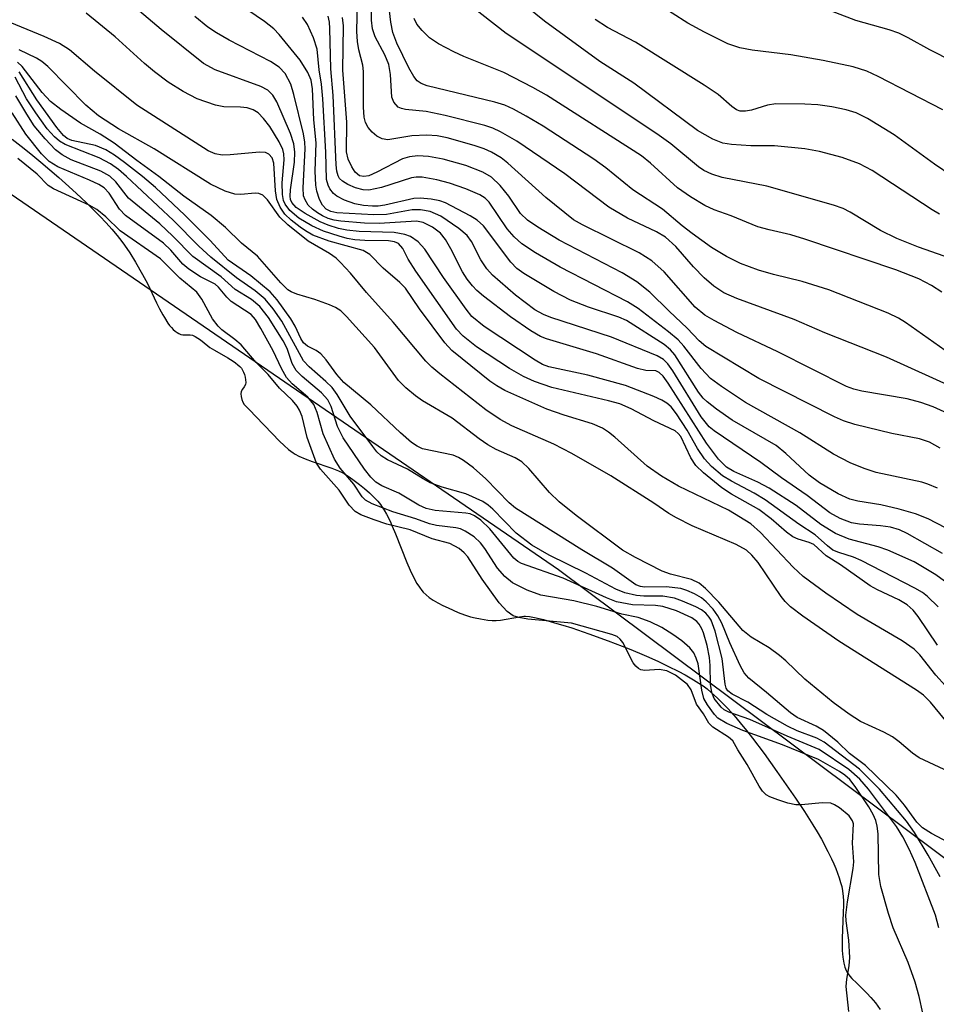
# Model space of a CAD drawing. Units: inches. Extents: x 1249761 to 1255761, y 473643 to 477457.
# Drawn here: x 1255561 to 1255685, y 474718 to 474850 of the extents above; entities that cross this region are included whole.
import ezdxf

# ---------------------------------------------------------------- set-up
doc = ezdxf.new("R2010")
doc.units = ezdxf.units.IN
doc.header["$MEASUREMENT"] = 0
for name, color, linetype in [('HYDRO-Stream Poly Centerlines', 142, 'Continuous'), ('HYDRO-Water Body', 4, 'Continuous'), ('NTRL-Trees', 3, 'Continuous'), ('Undefined', 1, 'Continuous')]:
    doc.layers.add(name, color=color, linetype=linetype)

msp = doc.modelspace()

# ---------------------------------------------------------------- linework, layer by layer
at = {"layer": 'HYDRO-Stream Poly Centerlines'}
msp.add_polyline3d([(1255560.29, 474834.32, 0), (1255561.51, 474833.37, 0), (1255562.81, 474832.33, 0), (1255564.15, 474831.22, 0), (1255566.55, 474829.16, 0), (1255567.92, 474827.94, 0), (1255568.93, 474827.01, 0), (1255570.23, 474825.78, 0), (1255571.17, 474824.85, 0), (1255572.06, 474823.95, 0), (1255572.9, 474823.06, 0), (1255573.68, 474822.2, 0), (1255574.39, 474821.37, 0), (1255575.03, 474820.57, 0), (1255575.4, 474820.07, 0), (1255576.08, 474819.05, 0), (1255576.85, 474817.79, 0), (1255577.81, 474816.12, 0), (1255578.46, 474814.91, 0), (1255579.68, 474812.32, 0), (1255580.09, 474811.5, 0), (1255580.52, 474810.7, 0), (1255580.75, 474810.32, 0), (1255581.21, 474809.6, 0), (1255581.45, 474809.28, 0), (1255581.69, 474808.99, 0), (1255581.94, 474808.73, 0), (1255582.19, 474808.5, 0), (1255582.45, 474808.31, 0), (1255582.7, 474808.17, 0), (1255582.97, 474808.07, 0), (1255583.24, 474808.03, 0), (1255584.19, 474808.03, 0), (1255584.52, 474807.95, 0), (1255584.87, 474807.79, 0), (1255585.22, 474807.57, 0), (1255585.58, 474807.32, 0), (1255586.57, 474806.52, 0), (1255586.87, 474806.31, 0), (1255587.47, 474805.94, 0), (1255589.27, 474804.93, 0), (1255589.98, 474804.48, 0), (1255590.31, 474804.24, 0), (1255590.6, 474804, 0), (1255590.87, 474803.76, 0), (1255591.09, 474803.51, 0), (1255591.26, 474803.25, 0), (1255591.39, 474802.99, 0), (1255591.5, 474802.66, 0), (1255591.6, 474802.3, 0), (1255591.67, 474801.94, 0), (1255591.68, 474801.61, 0), (1255591.64, 474801.34, 0), (1255591.48, 474801.04, 0), (1255591.24, 474800.7, 0), (1255591.07, 474800.38, 0), (1255591.03, 474800.07, 0), (1255591.07, 474799.7, 0), (1255591.17, 474799.3, 0), (1255591.31, 474798.94, 0), (1255591.45, 474798.66, 0), (1255591.81, 474798.28, 0), (1255592.22, 474797.9, 0), (1255593.06, 474797.05, 0), (1255595.24, 474794.73, 0), (1255596.2, 474793.74, 0), (1255596.84, 474793.14, 0), (1255597.45, 474792.61, 0), (1255598.05, 474792.16, 0), (1255598.33, 474791.97, 0), (1255598.8, 474791.72, 0), (1255599.65, 474791.35, 0), (1255600.61, 474790.99, 0), (1255603.27, 474790.07, 0), (1255604.15, 474789.72, 0), (1255604.64, 474789.49, 0), (1255604.94, 474789.33, 0), (1255605.58, 474788.93, 0), (1255606.27, 474788.45, 0), (1255606.98, 474787.91, 0), (1255607.67, 474787.34, 0), (1255608.33, 474786.76, 0), (1255608.92, 474786.19, 0), (1255609.42, 474785.67, 0), (1255609.78, 474785.22, 0), (1255609.95, 474784.98, 0), (1255610.29, 474784.46, 0), (1255610.61, 474783.89, 0), (1255611.08, 474782.96, 0), (1255611.37, 474782.31, 0), (1255611.81, 474781.28, 0), (1255613.34, 474777.39, 0), (1255613.78, 474776.39, 0), (1255614.23, 474775.45, 0), (1255614.7, 474774.59, 0), (1255615.03, 474774.08, 0), (1255615.37, 474773.63, 0), (1255615.55, 474773.42, 0), (1255615.92, 474773.05, 0), (1255616.36, 474772.71, 0), (1255616.9, 474772.35, 0), (1255617.52, 474771.99, 0), (1255618.19, 474771.64, 0), (1255618.88, 474771.3, 0), (1255619.56, 474770.99, 0), (1255620.22, 474770.71, 0), (1255621.08, 474770.38, 0), (1255621.91, 474770.13, 0), (1255622.55, 474769.97, 0), (1255623.23, 474769.83, 0), (1255624.23, 474769.67, 0), (1255624.83, 474769.62, 0), (1255625.09, 474769.61, 0), (1255625.35, 474769.62, 0), (1255625.92, 474769.68, 0), (1255628.48, 474770.12, 0), (1255629.05, 474770.18, 0), (1255629.3, 474770.19, 0), (1255629.82, 474770.15, 0), (1255630.74, 474769.98, 0), (1255631.72, 474769.74, 0), (1255633.5, 474769.23, 0), (1255634.32, 474768.99, 0), (1255635.52, 474768.61, 0), (1255637.79, 474767.84, 0), (1255640.41, 474766.88, 0), (1255643.25, 474765.79, 0), (1255644.62, 474765.22, 0), (1255645.87, 474764.68, 0), (1255647.18, 474764.09, 0), (1255648.51, 474763.45, 0), (1255649.82, 474762.8, 0), (1255650.75, 474762.3, 0), (1255651.88, 474761.66, 0), (1255652.62, 474761.2, 0), (1255653.16, 474760.83, 0), (1255653.7, 474760.41, 0), (1255654.25, 474759.95, 0), (1255655.09, 474759.19, 0), (1255655.65, 474758.64, 0), (1255656.49, 474757.77, 0), (1255657.33, 474756.84, 0), (1255658.16, 474755.86, 0), (1255658.99, 474754.85, 0), (1255659.8, 474753.82, 0), (1255661.38, 474751.72, 0), (1255663.1, 474749.33, 0), (1255665.61, 474745.72, 0), (1255666.81, 474743.95, 0), (1255667.94, 474742.17, 0), (1255668.51, 474741.22, 0), (1255669.07, 474740.24, 0), (1255669.96, 474738.57, 0), (1255670.44, 474737.58, 0), (1255670.74, 474736.92, 0), (1255671.02, 474736.27, 0), (1255671.26, 474735.64, 0), (1255671.48, 474735.02, 0), (1255671.66, 474734.42, 0), (1255671.81, 474733.85, 0), (1255671.92, 474733.3, 0), (1255672, 474732.52, 0), (1255672.03, 474731.95, 0), (1255672.03, 474731.35, 0), (1255672.01, 474730.38, 0), (1255671.87, 474726.94, 0), (1255671.86, 474725.93, 0), (1255671.88, 474725.28, 0), (1255671.95, 474724.37, 0), (1255672.08, 474723.54, 0), (1255672.21, 474723.04, 0), (1255672.3, 474722.81, 0), (1255672.49, 474722.4, 0), (1255672.68, 474722.12, 0), (1255672.91, 474721.82, 0), (1255673.19, 474721.51, 0), (1255673.83, 474720.85, 0), (1255675.19, 474719.54, 0), (1255675.74, 474718.96, 0), (1255676.35, 474718.22, 0), (1255676.99, 474717.35, 0)], dxfattribs=at)
at = {"layer": 'HYDRO-Water Body'}
msp.add_polyline3d([(1255560.29, 474834.32, 0), (1255561.51, 474833.37, 0), (1255562.81, 474832.33, 0), (1255564.15, 474831.22, 0), (1255566.55, 474829.16, 0), (1255567.92, 474827.94, 0), (1255568.93, 474827.01, 0), (1255570.23, 474825.78, 0), (1255571.17, 474824.85, 0), (1255572.06, 474823.95, 0), (1255572.9, 474823.06, 0), (1255573.68, 474822.2, 0), (1255574.39, 474821.37, 0), (1255575.03, 474820.57, 0), (1255575.4, 474820.07, 0), (1255576.08, 474819.05, 0), (1255576.85, 474817.79, 0), (1255577.81, 474816.12, 0), (1255578.46, 474814.91, 0), (1255579.68, 474812.32, 0), (1255580.09, 474811.5, 0), (1255580.52, 474810.7, 0), (1255580.75, 474810.32, 0), (1255581.21, 474809.6, 0), (1255581.45, 474809.28, 0), (1255581.69, 474808.99, 0), (1255581.94, 474808.73, 0), (1255582.19, 474808.5, 0), (1255582.45, 474808.31, 0), (1255582.7, 474808.17, 0), (1255582.97, 474808.07, 0), (1255583.24, 474808.03, 0), (1255584.19, 474808.03, 0), (1255584.52, 474807.95, 0), (1255584.87, 474807.79, 0), (1255585.22, 474807.57, 0), (1255585.58, 474807.32, 0), (1255586.57, 474806.52, 0), (1255586.87, 474806.31, 0), (1255587.47, 474805.94, 0), (1255589.27, 474804.93, 0), (1255589.98, 474804.48, 0), (1255590.31, 474804.24, 0), (1255590.6, 474804, 0), (1255590.87, 474803.76, 0), (1255591.09, 474803.51, 0), (1255591.26, 474803.25, 0), (1255591.39, 474802.99, 0), (1255591.5, 474802.66, 0), (1255591.6, 474802.3, 0), (1255591.67, 474801.94, 0), (1255591.68, 474801.61, 0), (1255591.64, 474801.34, 0), (1255591.48, 474801.04, 0), (1255591.24, 474800.7, 0), (1255591.07, 474800.38, 0), (1255591.03, 474800.07, 0), (1255591.07, 474799.7, 0), (1255591.17, 474799.3, 0), (1255591.31, 474798.94, 0), (1255591.45, 474798.66, 0), (1255591.81, 474798.28, 0), (1255592.22, 474797.9, 0), (1255593.06, 474797.05, 0), (1255595.24, 474794.73, 0), (1255596.2, 474793.74, 0), (1255596.84, 474793.14, 0), (1255597.45, 474792.61, 0), (1255598.05, 474792.16, 0), (1255598.33, 474791.97, 0), (1255598.8, 474791.72, 0), (1255599.65, 474791.35, 0), (1255600.61, 474790.99, 0), (1255603.27, 474790.07, 0), (1255604.15, 474789.72, 0), (1255604.64, 474789.49, 0), (1255604.94, 474789.33, 0), (1255605.58, 474788.93, 0), (1255606.27, 474788.45, 0), (1255606.98, 474787.91, 0), (1255607.67, 474787.34, 0), (1255608.33, 474786.76, 0), (1255608.92, 474786.19, 0), (1255609.42, 474785.67, 0), (1255609.78, 474785.22, 0), (1255609.95, 474784.98, 0), (1255610.29, 474784.46, 0), (1255610.61, 474783.89, 0), (1255611.08, 474782.96, 0), (1255611.37, 474782.31, 0), (1255611.81, 474781.28, 0), (1255613.34, 474777.39, 0), (1255613.78, 474776.39, 0), (1255614.23, 474775.45, 0), (1255614.7, 474774.59, 0), (1255615.03, 474774.08, 0), (1255615.37, 474773.63, 0), (1255615.55, 474773.42, 0), (1255615.92, 474773.05, 0), (1255616.36, 474772.71, 0), (1255616.9, 474772.35, 0), (1255617.52, 474771.99, 0), (1255618.19, 474771.64, 0), (1255618.88, 474771.3, 0), (1255619.56, 474770.99, 0), (1255620.22, 474770.71, 0), (1255621.08, 474770.38, 0), (1255621.91, 474770.13, 0), (1255622.55, 474769.97, 0), (1255623.23, 474769.83, 0), (1255624.23, 474769.67, 0), (1255624.83, 474769.62, 0), (1255625.09, 474769.61, 0), (1255625.35, 474769.62, 0), (1255625.92, 474769.68, 0), (1255628.48, 474770.12, 0), (1255629.05, 474770.18, 0), (1255629.3, 474770.19, 0), (1255629.82, 474770.15, 0), (1255630.74, 474769.98, 0), (1255631.72, 474769.74, 0), (1255633.5, 474769.23, 0), (1255634.32, 474768.99, 0), (1255635.52, 474768.61, 0), (1255637.79, 474767.84, 0), (1255640.41, 474766.88, 0), (1255643.25, 474765.79, 0), (1255644.62, 474765.22, 0), (1255645.87, 474764.68, 0), (1255647.18, 474764.09, 0), (1255648.51, 474763.45, 0), (1255649.82, 474762.8, 0), (1255650.75, 474762.3, 0), (1255651.88, 474761.66, 0), (1255652.62, 474761.2, 0), (1255653.16, 474760.83, 0), (1255653.7, 474760.41, 0), (1255654.25, 474759.95, 0), (1255655.09, 474759.19, 0), (1255655.65, 474758.64, 0), (1255656.49, 474757.77, 0), (1255657.33, 474756.84, 0), (1255658.16, 474755.86, 0), (1255658.99, 474754.85, 0), (1255659.8, 474753.82, 0), (1255661.38, 474751.72, 0), (1255663.1, 474749.33, 0), (1255665.61, 474745.72, 0), (1255666.81, 474743.95, 0), (1255667.94, 474742.17, 0), (1255668.51, 474741.22, 0), (1255669.07, 474740.24, 0), (1255669.96, 474738.57, 0), (1255670.44, 474737.58, 0), (1255670.74, 474736.92, 0), (1255671.02, 474736.27, 0), (1255671.26, 474735.64, 0), (1255671.48, 474735.02, 0), (1255671.66, 474734.42, 0), (1255671.81, 474733.85, 0), (1255671.92, 474733.3, 0), (1255672, 474732.52, 0), (1255672.03, 474731.95, 0), (1255672.03, 474731.35, 0), (1255672.01, 474730.38, 0), (1255671.87, 474726.94, 0), (1255671.86, 474725.93, 0), (1255671.88, 474725.28, 0), (1255671.95, 474724.37, 0), (1255672.08, 474723.54, 0), (1255672.21, 474723.04, 0), (1255672.3, 474722.81, 0), (1255672.49, 474722.4, 0), (1255672.68, 474722.12, 0), (1255672.91, 474721.82, 0), (1255673.19, 474721.51, 0), (1255673.83, 474720.85, 0), (1255675.19, 474719.54, 0), (1255675.74, 474718.96, 0), (1255676.35, 474718.22, 0), (1255676.99, 474717.35, 0)], dxfattribs=at)
at = {"layer": 'NTRL-Trees'}
msp.add_polyline3d([(1255554.11, 475042.25, 0), (1255664.17, 474911.19, 0), (1255760.68, 474852.01, 0), (1255760.66, 474694.73, 0), (1255760.63, 474694.75, 0), (1255696.12, 474729.84, 0), (1255633.75, 474776.44, 0), (1255560.13, 474826.88, 0), (1255509.5, 474855.78, 0), (1255405.5, 474898.16, 0), (1255303.87, 474940.34, 0)], dxfattribs=at)
at = {"layer": 'Undefined'}
for points, elevation in [([(1255684.76, 474771.43), (1255683.35, 474772.86), (1255682.67, 474773.37), (1255681.65, 474773.95), (1255674.41, 474777.67), (1255673.41, 474778.12), (1255671.41, 474778.76), (1255670.63, 474779.08), (1255669.88, 474779.64), (1255668.23, 474781.13), (1255666.06, 474782.56), (1255661.52, 474785.84), (1255660.02, 474786.74), (1255656.98, 474788.32), (1255655.8, 474789.08), (1255654.3, 474790.32), (1255653.38, 474791.36), (1255652.43, 474792.74), (1255651.01, 474795.18), (1255649.59, 474797.4), (1255648.87, 474798.33), (1255648.3, 474798.84), (1255647.62, 474799.25), (1255646.55, 474799.73), (1255642.72, 474801.2), (1255637.67, 474802.61), (1255632.43, 474803.69), (1255631.59, 474804.01), (1255630.59, 474804.6), (1255623.74, 474809.14), (1255622.1, 474810.49), (1255621.3, 474811.45), (1255618.27, 474815.71), (1255615.77, 474819.53), (1255614.88, 474820.5), (1255613.82, 474821.23), (1255613.06, 474821.51), (1255611.66, 474821.75), (1255606.95, 474821.91), (1255605.27, 474822.08), (1255604.16, 474822.3), (1255602.77, 474822.74), (1255601.7, 474823.2), (1255599.67, 474824.34), (1255598.48, 474825.13), (1255597.86, 474825.8), (1255597.71, 474826.18), (1255597.65, 474826.65), (1255597.7, 474827.49), (1255598.23, 474831.24), (1255598.27, 474832.58), (1255598.13, 474833.67), (1255597.68, 474835.05), (1255595.87, 474839.31), (1255595.33, 474840.21), (1255594.64, 474840.9), (1255593.72, 474841.38), (1255587.58, 474843.64), (1255586.02, 474844.48), (1255580.31, 474849.04), (1255574.49, 474854.02)], 76), ([(1255685.37, 474778.64), (1255680.59, 474781.33), (1255679.57, 474781.8), (1255678.35, 474782.16), (1255677.02, 474782.34), (1255674.18, 474782.56), (1255673.14, 474782.74), (1255671.6, 474783.31), (1255670.19, 474784.09), (1255667.15, 474786.42), (1255663.71, 474788.77), (1255660.95, 474790.86), (1255654.65, 474795.1), (1255653.97, 474795.65), (1255652.93, 474797.01), (1255649.11, 474803.17), (1255648.44, 474804.1), (1255647.86, 474804.68), (1255647, 474805.2), (1255640.84, 474807.71), (1255632.72, 474810.32), (1255631.7, 474810.76), (1255630.57, 474811.39), (1255627.93, 474813.36), (1255624.85, 474816.02), (1255624.11, 474816.9), (1255623.31, 474818.08), (1255622.03, 474820.54), (1255621.44, 474821.37), (1255620.34, 474822.31), (1255617.9, 474823.96), (1255616.5, 474824.58), (1255615.16, 474824.82), (1255614.07, 474824.8), (1255610.62, 474824.2), (1255608.91, 474824.12), (1255603.93, 474824.42), (1255603.11, 474824.57), (1255602.48, 474824.89), (1255602, 474825.44), (1255601.61, 474826.21), (1255601.23, 474827.31), (1255601.09, 474828.13), (1255601.03, 474830.02), (1255601.16, 474833.81), (1255600.83, 474836.92), (1255600.65, 474841.09), (1255600.5, 474842.25), (1255600.05, 474843.28), (1255599.01, 474844.92), (1255596.17, 474848.39), (1255595.45, 474849.15), (1255594.2, 474850.14), (1255588.48, 474854.05)], 80), ([(1255687.42, 474800.66), (1255677.82, 474805), (1255669.52, 474808.28), (1255665.43, 474810.07), (1255657.73, 474812.88), (1255655.98, 474813.67), (1255654.62, 474814.57), (1255653.3, 474815.66), (1255651.89, 474817.14), (1255649.51, 474819.9), (1255648.12, 474821.15), (1255646.9, 474821.85), (1255643.02, 474823.71), (1255640.48, 474825.18), (1255634.58, 474829.63), (1255628.12, 474834.06), (1255625.92, 474835.31), (1255624.89, 474835.78), (1255623.85, 474836.14), (1255618.5, 474837.48), (1255615.94, 474838.02), (1255613.14, 474838.29), (1255612.63, 474838.41), (1255612.19, 474838.62), (1255611.58, 474839.27), (1255611.33, 474839.97), (1255611.16, 474842.99), (1255610.93, 474844.35), (1255610.4, 474845.63), (1255609.08, 474848.08), (1255608.72, 474849.13), (1255608.58, 474850.29), (1255608.52, 474854.69)], 90), ([(1255685.6, 474797.65), (1255684.09, 474798.35), (1255682.44, 474798.9), (1255680.6, 474799.39), (1255674.5, 474800.43), (1255673.45, 474800.7), (1255672.47, 474801.05), (1255663.22, 474805.71), (1255657.69, 474808.33), (1255654.64, 474809.92), (1255653.41, 474810.64), (1255652.12, 474811.75), (1255647.92, 474816.5), (1255646.29, 474817.97), (1255644.56, 474819.03), (1255636.95, 474822.81), (1255635.77, 474823.48), (1255632.02, 474826.48), (1255626.92, 474831.1), (1255626.02, 474831.79), (1255624.74, 474832.57), (1255623.72, 474833.03), (1255622.39, 474833.48), (1255618.78, 474834.48), (1255617.43, 474834.77), (1255616.05, 474834.84), (1255614.03, 474834.77), (1255610.8, 474834.23), (1255610.03, 474834.35), (1255609.3, 474834.72), (1255608.68, 474835.25), (1255608.14, 474835.87), (1255607.78, 474836.55), (1255607.62, 474837.26), (1255607.53, 474838.59), (1255607.52, 474843.4), (1255607.41, 474844.25), (1255606.88, 474846.33), (1255606.69, 474847.43), (1255606.63, 474848.79), (1255606.72, 474852.81)], 88), ([(1255685.72, 474805.89), (1255680.4, 474809.65), (1255679.44, 474810.24), (1255678.05, 474810.93), (1255670.09, 474814.05), (1255666.49, 474815.18), (1255662.63, 474816.13), (1255660.62, 474816.71), (1255658.22, 474817.58), (1255656.3, 474818.52), (1255654.29, 474819.77), (1255651.71, 474821.63), (1255650.34, 474822.67), (1255647.73, 474824.88), (1255643.73, 474827.51), (1255640.1, 474830.46), (1255638.48, 474831.64), (1255631.66, 474836.04), (1255629.4, 474837.42), (1255627.68, 474838.36), (1255626.51, 474838.88), (1255625.19, 474839.29), (1255616.09, 474841.48), (1255615.29, 474841.79), (1255614.74, 474842.16), (1255614.26, 474842.72), (1255613.6, 474843.91), (1255611.98, 474847.21), (1255611.45, 474848.64), (1255611.19, 474850.05), (1255610.8, 474853.48)], 92), ([(1255684.7, 474766.28), (1255682.09, 474770.17), (1255681.4, 474771.01), (1255680.62, 474771.73), (1255679.51, 474772.4), (1255676.63, 474773.74), (1255675.63, 474774.29), (1255671.64, 474777.09), (1255669.73, 474778.32), (1255668.04, 474779.81), (1255667.44, 474780.11), (1255665.96, 474780.54), (1255665.25, 474780.87), (1255664.38, 474781.48), (1255662.31, 474783.26), (1255660.68, 474784.53), (1255656.99, 474786.6), (1255655.69, 474787.45), (1255653.23, 474789.44), (1255652.21, 474790.43), (1255651.53, 474791.46), (1255650.16, 474794.34), (1255649.84, 474794.77), (1255649.4, 474795.11), (1255646.55, 474796.43), (1255643.5, 474798.06), (1255641.97, 474798.73), (1255640.46, 474799.16), (1255632.82, 474800.95), (1255630.5, 474801.72), (1255629.04, 474802.4), (1255627.13, 474803.5), (1255622.7, 474806.38), (1255620.9, 474807.81), (1255620.04, 474808.75), (1255614.57, 474816.55), (1255613.54, 474818.16), (1255612.8, 474819.62), (1255612.23, 474820.28), (1255611.7, 474820.51), (1255610.89, 474820.63), (1255607.69, 474820.69), (1255606.34, 474820.79), (1255605.32, 474820.96), (1255604.25, 474821.25), (1255602.14, 474821.96), (1255600.59, 474822.67), (1255598.84, 474823.69), (1255597.6, 474824.71), (1255596.97, 474825.57), (1255596.77, 474826.08), (1255596.63, 474826.85), (1255596.6, 474828.46), (1255596.87, 474831.55), (1255596.81, 474832.33), (1255596.67, 474832.92), (1255596.17, 474833.97), (1255594.93, 474835.99), (1255594.09, 474837.09), (1255593.35, 474837.83), (1255592.67, 474838.26), (1255591.86, 474838.51), (1255591, 474838.6), (1255588.75, 474838.64), (1255587.62, 474838.86), (1255585.13, 474839.75), (1255583.28, 474840.71), (1255581.25, 474841.98), (1255579.42, 474843.37), (1255578.09, 474844.47), (1255574.12, 474848.07), (1255570.23, 474851.24)], 74), ([(1255688.16, 474817.7), (1255682.15, 474819.8), (1255679.22, 474820.96), (1255677.03, 474822.05), (1255672.96, 474824.51), (1255671.99, 474824.97), (1255670.72, 474825.45), (1255661.73, 474828), (1255655.73, 474829.16), (1255654.35, 474829.6), (1255653.29, 474830.12), (1255652.55, 474830.59), (1255648.82, 474833.66), (1255646.97, 474835.01), (1255626.68, 474848.51), (1255621.59, 474852.49)], 96), ([(1255685.76, 474760.83), (1255684.45, 474762.27), (1255682.29, 474764.99), (1255681.53, 474765.78), (1255679.93, 474766.9), (1255673.89, 474770.42), (1255669.69, 474773.3), (1255666.64, 474775.53), (1255665.28, 474776.79), (1255660.9, 474781.43), (1255659.59, 474782.6), (1255656.59, 474784.44), (1255649.86, 474787.66), (1255647.56, 474789.01), (1255645.65, 474790.38), (1255641.32, 474794.24), (1255640.45, 474794.93), (1255639.64, 474795.46), (1255638.3, 474796.04), (1255634.49, 474797.22), (1255632.16, 474798.03), (1255626.53, 474800.55), (1255625.44, 474801.16), (1255624.5, 474801.8), (1255620.77, 474804.77), (1255619.4, 474805.92), (1255618.46, 474806.94), (1255615.05, 474811.52), (1255613.17, 474814.28), (1255612.4, 474815.04), (1255610.14, 474816.99), (1255608.36, 474818.8), (1255607.45, 474819.33), (1255602.9, 474820.61), (1255600.72, 474821.42), (1255599.72, 474821.97), (1255598.98, 474822.49), (1255597.81, 474823.42), (1255596.95, 474824.23), (1255596.29, 474825.17), (1255595.85, 474826.22), (1255595.68, 474827.36), (1255595.48, 474831.1), (1255595.24, 474831.82), (1255594.8, 474832.3), (1255594.34, 474832.5), (1255593.54, 474832.56), (1255589.57, 474832.19), (1255588.51, 474832.16), (1255587.56, 474832.33), (1255586.63, 474832.73), (1255577.04, 474838.89), (1255571.33, 474843.43), (1255567.99, 474846.3), (1255566.63, 474847.15), (1255564.58, 474848.13), (1255560.03, 474849.99)], 72), ([(1255687.47, 474773.56), (1255684.46, 474775.77), (1255681.56, 474777.48), (1255678.02, 474779.06), (1255676.69, 474779.53), (1255672.82, 474780.56), (1255670.97, 474781.29), (1255669, 474782.51), (1255665.68, 474785.06), (1255662.06, 474787.42), (1255660.55, 474788.22), (1255657.31, 474789.63), (1255656.31, 474790.24), (1255655.26, 474791.28), (1255653.64, 474793.43), (1255648.49, 474801.51), (1255647.82, 474802.45), (1255647.28, 474802.97), (1255646.81, 474803.17), (1255645.47, 474803.23), (1255644.34, 474803.47), (1255638.84, 474805.45), (1255632.11, 474807.46), (1255631.32, 474807.8), (1255630.03, 474808.53), (1255627.3, 474810.41), (1255623.64, 474813.21), (1255622.77, 474813.97), (1255622.18, 474814.61), (1255621.45, 474815.51), (1255620.81, 474816.46), (1255619.27, 474819.56), (1255618.54, 474820.83), (1255617.85, 474821.68), (1255616.78, 474822.5), (1255615.53, 474823.12), (1255614.65, 474823.29), (1255609.61, 474822.97), (1255607.63, 474823.02), (1255604.45, 474823.29), (1255603.59, 474823.43), (1255602.78, 474823.66), (1255602.02, 474824), (1255601.31, 474824.42), (1255600.66, 474824.89), (1255600.09, 474825.44), (1255599.65, 474826.16), (1255599.47, 474826.69), (1255599.4, 474827.79), (1255599.66, 474833.02), (1255599.63, 474833.9), (1255599.47, 474835.01), (1255598.16, 474840.31), (1255597.73, 474841.72), (1255596.97, 474843.13), (1255596.17, 474843.99), (1255595.03, 474844.75), (1255589.45, 474847.62), (1255587.75, 474848.6), (1255586.58, 474849.38), (1255584.83, 474850.81)], 78), ([(1255688.09, 474780.84), (1255683.43, 474783.26), (1255681.71, 474783.96), (1255679.52, 474784.59), (1255677.07, 474785.17), (1255673.97, 474785.67), (1255672.89, 474785.93), (1255671.32, 474786.65), (1255668.81, 474788.1), (1255667.45, 474789.13), (1255664.29, 474792.08), (1255662.99, 474793.12), (1255657.09, 474796.56), (1255654.97, 474798), (1255653.72, 474798.99), (1255653.19, 474799.52), (1255652.57, 474800.31), (1255649.37, 474805.32), (1255648.8, 474805.98), (1255647.92, 474806.72), (1255642.86, 474809.95), (1255641.83, 474810.4), (1255637.77, 474811.73), (1255635.33, 474812.67), (1255633.11, 474813.83), (1255629.07, 474816.26), (1255628.15, 474816.93), (1255627.31, 474817.77), (1255623.66, 474822.66), (1255622.8, 474823.43), (1255621.84, 474824.02), (1255618.56, 474825.73), (1255617.78, 474826.01), (1255616.62, 474826.24), (1255615.15, 474826.38), (1255614.29, 474826.35), (1255610.39, 474825.45), (1255609.48, 474825.31), (1255608.71, 474825.29), (1255607.53, 474825.39), (1255606.36, 474825.62), (1255604.97, 474826.13), (1255603.94, 474826.67), (1255603.49, 474827.02), (1255602.99, 474827.65), (1255602.75, 474828.13), (1255602.56, 474828.89), (1255602.47, 474832.58), (1255602.06, 474839.71), (1255601.88, 474841.7), (1255601.54, 474843.64), (1255601.27, 474846.4), (1255600.77, 474847.95), (1255599.97, 474849.7), (1255599.32, 474850.69)], 82), ([(1255684.69, 474787.38), (1255683.41, 474787.94), (1255682.59, 474788.19), (1255676.44, 474789.5), (1255674.84, 474790.03), (1255672.93, 474790.8), (1255670.7, 474791.95), (1255666.2, 474794.83), (1255658.88, 474798.92), (1255655.64, 474801.05), (1255654.19, 474802.16), (1255652.92, 474803.49), (1255650.6, 474806.47), (1255649.82, 474807.32), (1255648.54, 474808.41), (1255644.45, 474811.57), (1255643.03, 474812.45), (1255633.96, 474817.1), (1255630.64, 474819.01), (1255628.82, 474820.26), (1255627.79, 474821.16), (1255626.83, 474822.26), (1255624.43, 474825.83), (1255623.86, 474826.4), (1255623.15, 474826.84), (1255621.28, 474827.63), (1255619.07, 474828.4), (1255617.37, 474828.84), (1255615.38, 474829.2), (1255614.6, 474829.22), (1255613.96, 474829.11), (1255609.92, 474827.81), (1255608.21, 474827.46), (1255607.47, 474827.5), (1255606.46, 474827.75), (1255605.4, 474828.21), (1255604.69, 474828.66), (1255604.31, 474829.02), (1255604.09, 474829.4), (1255603.93, 474830.03), (1255603.83, 474830.88), (1255603.44, 474840.17), (1255603.11, 474843.78), (1255603.01, 474849.17), (1255602.93, 474850.03), (1255602.75, 474850.84)], 84), ([(1255685.06, 474792.78), (1255683.6, 474793.6), (1255682.28, 474794.04), (1255678.53, 474794.77), (1255673.56, 474795.96), (1255672.07, 474796.44), (1255670.84, 474796.98), (1255660.67, 474802.13), (1255653.53, 474806.46), (1255652.64, 474807.19), (1255651.02, 474808.9), (1255648.59, 474811.17), (1255646.02, 474813.73), (1255644.25, 474815.13), (1255642.3, 474816.33), (1255633.83, 474820.75), (1255630.95, 474822.47), (1255629.55, 474823.42), (1255628.62, 474824.31), (1255627.06, 474826.67), (1255625.91, 474828.1), (1255624.73, 474829.2), (1255623.58, 474829.87), (1255621.28, 474830.75), (1255618.22, 474831.62), (1255616.26, 474831.99), (1255614.8, 474832.06), (1255613.7, 474831.95), (1255612.76, 474831.65), (1255609.32, 474829.87), (1255608.25, 474829.4), (1255607.57, 474829.27), (1255606.96, 474829.39), (1255606.39, 474829.87), (1255605.94, 474830.57), (1255605.46, 474831.63), (1255605.22, 474832.62), (1255605.28, 474836.59), (1255604.74, 474843.57), (1255604.82, 474849.53), (1255604.7, 474850.67)], 86), ([(1255685.25, 474813.73), (1255683.89, 474814.65), (1255682.17, 474815.54), (1255679.07, 474816.75), (1255666.84, 474820.89), (1255664.99, 474821.44), (1255662.04, 474822.11), (1255660.55, 474822.54), (1255656.93, 474823.99), (1255654.67, 474824.8), (1255653.39, 474825.4), (1255651.47, 474826.55), (1255649.75, 474827.75), (1255646.12, 474831.08), (1255644.88, 474832.05), (1255632.12, 474840.21), (1255630.27, 474841.26), (1255626.38, 474843.26), (1255621, 474845.42), (1255619.67, 474846.03), (1255617.59, 474847.12), (1255616.41, 474847.93), (1255615.4, 474848.91), (1255614.7, 474849.78), (1255614.31, 474850.54)], 94), ([(1255686.64, 474755.11), (1255683.75, 474758.66), (1255682.79, 474759.58), (1255681.87, 474760.23), (1255671.4, 474766.84), (1255666.56, 474770.19), (1255664.94, 474771.44), (1255664.19, 474772.19), (1255663.67, 474772.84), (1255660.58, 474777.42), (1255659.73, 474778.41), (1255658.99, 474779.05), (1255657.61, 474779.82), (1255651.7, 474782.35), (1255649.58, 474783.4), (1255648.55, 474783.99), (1255646.54, 474785.39), (1255640.75, 474789.08), (1255635.54, 474792.08), (1255633.12, 474793.33), (1255627.48, 474795.8), (1255625.91, 474796.62), (1255623.98, 474797.95), (1255617.76, 474802.75), (1255616.7, 474803.65), (1255615.91, 474804.47), (1255611.5, 474809.71), (1255607.9, 474813.7), (1255605.75, 474816.29), (1255604.43, 474817.75), (1255603.82, 474818.31), (1255602.94, 474818.94), (1255600.09, 474820.62), (1255597.33, 474822.81), (1255596.27, 474823.82), (1255594.61, 474826.16), (1255593.99, 474826.78), (1255593.44, 474826.99), (1255592.97, 474827.04), (1255591.03, 474826.87), (1255590.21, 474826.92), (1255588.92, 474827.34), (1255586.93, 474828.28), (1255579.39, 474833.02), (1255574.58, 474835.69), (1255571.9, 474837.44), (1255570.19, 474838.86), (1255565.08, 474844.08), (1255564.25, 474844.76), (1255563.55, 474845.21), (1255561.21, 474846.32)], 70), ([(1255685.6, 474749.57), (1255682.21, 474751.17), (1255681.31, 474751.79), (1255679.55, 474753.32), (1255678.64, 474753.99), (1255677.46, 474754.61), (1255674.33, 474756.04), (1255672.83, 474757.02), (1255670.66, 474758.6), (1255666.85, 474761.71), (1255664.31, 474764.18), (1255663.44, 474764.92), (1255662.07, 474765.92), (1255659.65, 474767.39), (1255658.52, 474768.27), (1255655.28, 474772.07), (1255653.51, 474773.92), (1255652.65, 474774.64), (1255651.63, 474775.11), (1255648.77, 474775.83), (1255647.66, 474776.24), (1255644.07, 474778.09), (1255642.34, 474779.09), (1255636.12, 474783.75), (1255633.83, 474785.56), (1255632.52, 474786.82), (1255629.75, 474790.03), (1255628.8, 474790.94), (1255627.92, 474791.47), (1255625.37, 474792.58), (1255624.21, 474793.23), (1255623.07, 474794.02), (1255619.45, 474796.83), (1255615.46, 474799.15), (1255614.51, 474799.79), (1255613.21, 474800.9), (1255612.23, 474801.89), (1255608.98, 474806.29), (1255605.22, 474810.47), (1255604.45, 474811.23), (1255603.74, 474811.68), (1255602.93, 474812.04), (1255600.96, 474812.75), (1255598.55, 474813.48), (1255597.8, 474813.8), (1255597.34, 474814.08), (1255596.38, 474815.01), (1255593.28, 474818.57), (1255591.1, 474820.31), (1255588.97, 474822.44), (1255587.04, 474824.06), (1255583.35, 474826.64), (1255580.02, 474829.3), (1255577.05, 474831.43), (1255574, 474833.78), (1255572.12, 474834.98), (1255569.45, 474836.48), (1255566.83, 474838.3), (1255565.45, 474839.35), (1255564.31, 474840.56), (1255561.62, 474844.07), (1255561, 474844.68)], 68), ([(1255688.54, 474738.5), (1255683.89, 474740.98), (1255682.67, 474741.75), (1255681.89, 474742.52), (1255680.26, 474744.79), (1255679.11, 474746.16), (1255674.99, 474750.14), (1255672.87, 474751.72), (1255671.3, 474753.26), (1255669.34, 474754.84), (1255668.37, 474755.41), (1255665.82, 474756.59), (1255664.91, 474757.19), (1255661.71, 474759.94), (1255659.33, 474761.85), (1255658.71, 474762.56), (1255658.15, 474763.55), (1255656.75, 474766.62), (1255655.68, 474769.24), (1255655.17, 474770.26), (1255654.52, 474771.14), (1255653.57, 474772.12), (1255652.94, 474772.64), (1255652, 474773.21), (1255651, 474773.66), (1255650.19, 474773.9), (1255648.22, 474774.16), (1255645.28, 474774.11), (1255644.74, 474774.19), (1255644.15, 474774.42), (1255640.97, 474776.65), (1255636.85, 474779.12), (1255627.95, 474784.71), (1255627.11, 474785.43), (1255623.96, 474788.66), (1255622.29, 474790.13), (1255620.97, 474791.14), (1255620.29, 474791.52), (1255619.56, 474791.82), (1255615.45, 474792.71), (1255614.71, 474793.06), (1255613.99, 474793.54), (1255612.49, 474794.83), (1255608.52, 474798.61), (1255604.89, 474801.59), (1255603.94, 474802.66), (1255602.48, 474804.64), (1255601.77, 474805.45), (1255601.14, 474805.9), (1255600, 474806.5), (1255599.46, 474806.94), (1255599.09, 474807.51), (1255598.32, 474809.16), (1255597.75, 474810.14), (1255595.9, 474812.73), (1255594.97, 474813.81), (1255592.35, 474815.95), (1255589.34, 474818.06), (1255586.9, 474820.67), (1255583.5, 474824.1), (1255579.54, 474827.82), (1255577.78, 474829.31), (1255575.4, 474831.16), (1255574.04, 474832.16), (1255572.89, 474832.89), (1255571.47, 474833.48), (1255568.3, 474834.15), (1255567.69, 474834.42), (1255567.2, 474834.8), (1255566.29, 474835.88), (1255563.61, 474839.6), (1255561.2, 474843.36)], 66), ([(1255685.05, 474735.17), (1255683.45, 474738.08), (1255681.6, 474741.1), (1255680.51, 474742.64), (1255676.89, 474746.93), (1255674.19, 474749.63), (1255669.46, 474753.27), (1255668.47, 474753.81), (1255665.81, 474754.8), (1255664.51, 474755.42), (1255661.76, 474756.96), (1255659.2, 474758.66), (1255657.06, 474759.7), (1255656.51, 474760.15), (1255656.28, 474760.53), (1255656.13, 474761.05), (1255655.72, 474764.49), (1255654.79, 474768.2), (1255654.25, 474769.67), (1255654, 474770.07), (1255653.53, 474770.6), (1255652.94, 474771.05), (1255652.2, 474771.44), (1255650.39, 474772.23), (1255649.33, 474772.6), (1255647.77, 474772.87), (1255645.22, 474772.87), (1255644.23, 474772.96), (1255642.65, 474773.35), (1255641.43, 474773.84), (1255637.4, 474775.97), (1255632.49, 474778.4), (1255630.15, 474779.72), (1255628.02, 474781.36), (1255624.89, 474784.56), (1255624.27, 474785.1), (1255623.54, 474785.59), (1255621.29, 474786.62), (1255618.11, 474787.55), (1255616.48, 474788.13), (1255615.52, 474788.64), (1255613.43, 474789.97), (1255610.73, 474791.23), (1255609.9, 474791.74), (1255609.31, 474792.3), (1255608.75, 474792.99), (1255605.74, 474797.08), (1255603.97, 474799.97), (1255603.29, 474800.93), (1255602.45, 474801.76), (1255600.19, 474803.7), (1255599.46, 474804.5), (1255596.52, 474809.86), (1255595.38, 474811.5), (1255594.29, 474812.82), (1255592.93, 474813.94), (1255590.45, 474815.66), (1255587.01, 474818.46), (1255585.38, 474819.95), (1255581.95, 474823.38), (1255575.66, 474829.3), (1255574.57, 474830.23), (1255573.51, 474830.98), (1255571.98, 474831.82), (1255567.39, 474833.59), (1255566.66, 474834.05), (1255565.98, 474834.62), (1255564.99, 474835.69), (1255563.46, 474837.83), (1255562.22, 474839.75), (1255560.68, 474842.64)], 64), ([(1255684.87, 474728.31), (1255684.44, 474729.99), (1255681.67, 474737.08), (1255680.88, 474738.87), (1255680.02, 474740.55), (1255679.17, 474741.92), (1255678.12, 474743.37), (1255675.41, 474746.94), (1255674.25, 474748.3), (1255672.76, 474749.6), (1255668.8, 474752.27), (1255664.47, 474754.07), (1255659.46, 474756.33), (1255656.64, 474757.3), (1255655.99, 474757.63), (1255655.6, 474757.95), (1255654.65, 474759.11), (1255654.33, 474759.92), (1255654.19, 474761.08), (1255654.13, 474763.56), (1255654.03, 474764.62), (1255653.7, 474766.27), (1255653.23, 474767.97), (1255653.02, 474768.5), (1255652.65, 474769.12), (1255652.31, 474769.49), (1255651.65, 474769.96), (1255649.58, 474770.91), (1255647.75, 474771.5), (1255646.77, 474771.61), (1255643.7, 474771.7), (1255641.52, 474772.14), (1255640.17, 474772.66), (1255634.36, 474775.32), (1255628.74, 474777.28), (1255628.25, 474777.55), (1255627.73, 474777.98), (1255624.49, 474781.92), (1255623.31, 474783.08), (1255622.46, 474783.69), (1255621.85, 474783.94), (1255621.29, 474784.05), (1255617.13, 474784.41), (1255615.92, 474784.66), (1255614.94, 474785.11), (1255612.27, 474786.73), (1255609.98, 474787.72), (1255609.19, 474788.2), (1255608.51, 474788.86), (1255607.65, 474789.96), (1255604.78, 474794.17), (1255604.01, 474795.71), (1255603.16, 474798.37), (1255602.71, 474799.28), (1255601.89, 474800.23), (1255599.25, 474802.39), (1255598.44, 474803.22), (1255597.91, 474804.17), (1255597.23, 474806.16), (1255596.72, 474807.21), (1255594.76, 474810.33), (1255593.59, 474811.83), (1255592.47, 474812.74), (1255590.25, 474814.1), (1255588.38, 474815.82), (1255584.59, 474818.55), (1255581.87, 474821.29), (1255580.11, 474822.92), (1255575.92, 474826.37), (1255574.22, 474828.57), (1255573.41, 474829.35), (1255572.22, 474830), (1255568.21, 474831.54), (1255567, 474832.2), (1255566.11, 474832.86), (1255564.72, 474834.34), (1255563.25, 474836.12), (1255562.23, 474837.66), (1255560.75, 474840.13)], 62), ([(1255682.71, 474716.82), (1255682.24, 474719.1), (1255681.67, 474721), (1255680.74, 474723.64), (1255678.71, 474728.3), (1255678.09, 474730.22), (1255677.08, 474733.85), (1255676.81, 474735.49), (1255676.69, 474740.93), (1255676.58, 474741.98), (1255676.4, 474742.74), (1255676.06, 474743.53), (1255675.45, 474744.55), (1255673.64, 474747.31), (1255672.91, 474748.24), (1255672.23, 474748.82), (1255671.5, 474749.32), (1255668.68, 474750.94), (1255663.87, 474752.91), (1255658.52, 474754.82), (1255656.38, 474755.79), (1255655.16, 474756.51), (1255654.69, 474757), (1255653.75, 474758.29), (1255653.27, 474759.14), (1255652.99, 474760.26), (1255652.49, 474763.78), (1255652.26, 474764.57), (1255651.91, 474765.25), (1255651.37, 474765.92), (1255650.31, 474766.9), (1255649.12, 474767.75), (1255647.64, 474768.69), (1255646.07, 474769.43), (1255644.45, 474770), (1255642.25, 474770.45), (1255638.89, 474771.5), (1255635.8, 474772.27), (1255631.36, 474773.04), (1255629.5, 474773.69), (1255627.56, 474774.68), (1255626.52, 474775.52), (1255625.52, 474776.67), (1255623.81, 474779.3), (1255623.24, 474780.06), (1255622.39, 474780.84), (1255621.2, 474781.64), (1255620.56, 474781.93), (1255619.92, 474782.09), (1255617.33, 474782.4), (1255616.38, 474782.61), (1255614.54, 474783.26), (1255611.45, 474784.21), (1255608.66, 474785.29), (1255607.77, 474785.8), (1255607.34, 474786.25), (1255606.22, 474787.96), (1255604.4, 474790.08), (1255603.61, 474791.31), (1255602.08, 474794.7), (1255601.29, 474797.58), (1255600.83, 474798.64), (1255600.05, 474799.63), (1255597.93, 474801.41), (1255597.15, 474802.28), (1255596.47, 474803.47), (1255595.36, 474805.84), (1255593.73, 474808.88), (1255592.98, 474810.09), (1255592.41, 474810.73), (1255589.74, 474812.48), (1255589.12, 474813.07), (1255588.03, 474814.43), (1255587.59, 474814.84), (1255585.58, 474815.8), (1255584.01, 474816.84), (1255583.24, 474817.53), (1255581.59, 474819.41), (1255580.63, 474820.32), (1255575.5, 474824.07), (1255574.73, 474824.88), (1255573.3, 474827.06), (1255572.64, 474827.75), (1255571.91, 474828.2), (1255570.66, 474828.81), (1255566.4, 474830.59), (1255565.24, 474831.3), (1255564.21, 474832.35), (1255562.1, 474834.97), (1255560.29, 474837.85)], 60), ([(1255672.75, 474717.04), (1255672.43, 474720.43), (1255672.49, 474721.43), (1255672.83, 474723.21), (1255672.89, 474724.31), (1255672.75, 474726.67), (1255672.4, 474729.24), (1255672.38, 474730.03), (1255672.58, 474731.8), (1255673.35, 474736.26), (1255673.42, 474737.18), (1255673.27, 474739.67), (1255673.39, 474742.27), (1255673.27, 474742.71), (1255672.81, 474743.34), (1255671.53, 474744.42), (1255670.82, 474744.86), (1255670.33, 474745.05), (1255669.16, 474745.13), (1255666.41, 474744.84), (1255665.65, 474744.85), (1255664.56, 474745.08), (1255663.2, 474745.5), (1255662.16, 474745.91), (1255661.67, 474746.2), (1255661.17, 474746.67), (1255660.69, 474747.36), (1255659.11, 474750.25), (1255657.86, 474752.21), (1255657.18, 474753.44), (1255656.61, 474753.95), (1255654.5, 474755.26), (1255653.94, 474755.83), (1255653.21, 474757.05), (1255652.27, 474758.38), (1255651.56, 474760.3), (1255651.06, 474761.03), (1255649.44, 474762.27), (1255648.28, 474762.87), (1255647.27, 474763.01), (1255645.32, 474762.89), (1255644.82, 474762.98), (1255644.49, 474763.15), (1255644.12, 474763.47), (1255643.79, 474763.92), (1255642.36, 474766.68), (1255642.04, 474767.11), (1255641.6, 474767.45), (1255640.88, 474767.74), (1255635.47, 474769.26), (1255629.59, 474769.81), (1255628.42, 474770), (1255627.65, 474770.25), (1255626.83, 474770.82), (1255625.77, 474771.99), (1255623.48, 474775.17), (1255621.54, 474778.17), (1255621.06, 474778.73), (1255620.36, 474779.29), (1255619.14, 474779.95), (1255616.76, 474780.59), (1255613.8, 474781.78), (1255610.65, 474782.58), (1255608.93, 474783.13), (1255607.15, 474783.83), (1255606.41, 474784.27), (1255605.59, 474785.11), (1255604.26, 474787.14), (1255601.74, 474789.97), (1255601.21, 474790.75), (1255599.95, 474794.23), (1255599.26, 474797.03), (1255598.92, 474797.88), (1255598.59, 474798.44), (1255597.95, 474799.2), (1255596.24, 474800.83), (1255594.71, 474802.7), (1255593.1, 474804.27), (1255591.05, 474806.67), (1255590.23, 474807.38), (1255588.49, 474808.66), (1255587.96, 474809.16), (1255587.22, 474810.16), (1255585.77, 474812.8), (1255585.09, 474813.73), (1255582.8, 474815.63), (1255580.21, 474818.21), (1255574.8, 474822), (1255572.89, 474823.85), (1255571.66, 474824.84), (1255570.64, 474825.46), (1255565.83, 474827.64), (1255565.14, 474828.1), (1255563.66, 474829.6), (1255561.02, 474831.7)], 58)]:
    msp.add_lwpolyline(points, dxfattribs=dict(at, elevation=elevation))
for points in [[(1255685.39, 474838.24, 102), (1255676.69, 474842.75, 102), (1255675.2, 474843.43, 102), (1255673.36, 474844.01, 102), (1255669.32, 474844.89, 102), (1255664.97, 474845.64, 102), (1255659.75, 474846.29, 102), (1255658.12, 474846.58, 102), (1255656.51, 474847.13, 102), (1255653.38, 474848.67, 102), (1255651.1, 474849.92, 102), (1255638.48, 474858.02, 102)], [(1255684.96, 474824.22, 98), (1255683.99, 474824.8, 98), (1255675.89, 474830.11, 98), (1255674.22, 474830.98, 98), (1255671.89, 474831.86, 98), (1255668.83, 474832.63, 98), (1255666.86, 474833.02, 98), (1255662.79, 474833.4, 98), (1255659.61, 474833.42, 98), (1255656.97, 474833.59, 98), (1255655.83, 474833.78, 98), (1255654.47, 474834.32, 98), (1255652.42, 474835.49, 98), (1255643.84, 474841.85, 98), (1255639.27, 474844.77, 98), (1255631.86, 474850.17, 98), (1255628.56, 474852.83, 98)], [(1255686.76, 474844.77, 104), (1255683.67, 474846.3, 104), (1255680.75, 474847.95, 104), (1255679.49, 474848.57, 104), (1255678.21, 474849.01, 104), (1255673.71, 474850.24, 104), (1255666.8, 474852.88, 104)], [(1255686.67, 474829.33, 100), (1255684.27, 474830.96, 100), (1255678.87, 474834.89, 100), (1255675.29, 474837.08, 100), (1255673.75, 474837.86, 100), (1255672.4, 474838.27, 100), (1255670.5, 474838.65, 100), (1255668.59, 474838.93, 100), (1255666.83, 474839.03, 100), (1255662.97, 474839.04, 100), (1255661.84, 474838.86, 100), (1255659.68, 474838.22, 100), (1255658.88, 474838.06, 100), (1255658.15, 474838.09, 100), (1255657.68, 474838.27, 100), (1255657.05, 474838.71, 100), (1255655.22, 474840.3, 100), (1255653.33, 474841.58, 100), (1255644.1, 474847.33, 100), (1255640.33, 474849.32, 100), (1255638.64, 474850.39, 100)]]:
    msp.add_polyline3d(points, dxfattribs=at)

doc.saveas('drawing.dxf')
